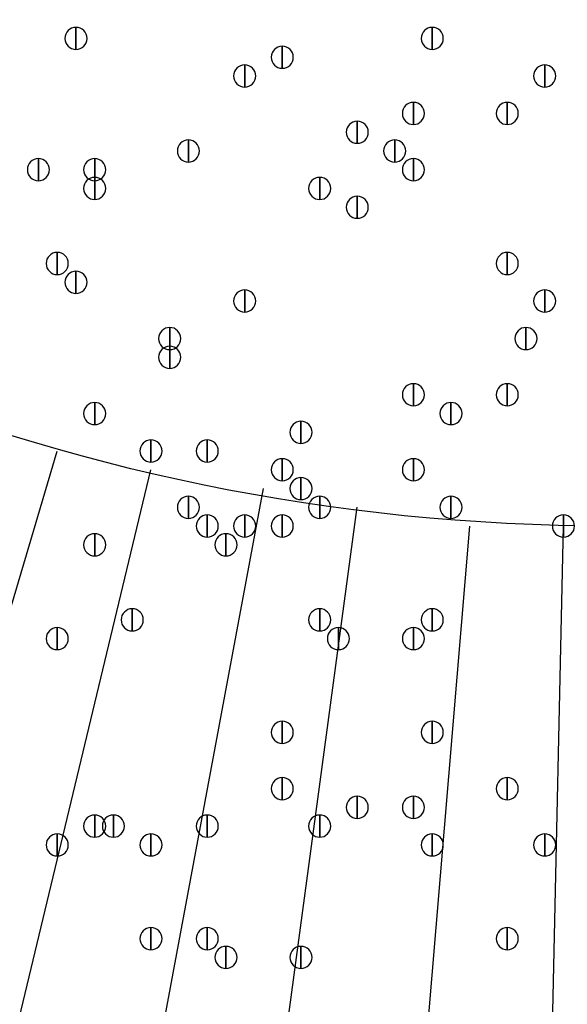
# Model space of a CAD drawing. Units: inches. Extents: x 12 to 285, y 8 to 202.
# Drawn here: x 68 to 70, y 137 to 142 of the extents above; entities that cross this region are included whole.
import ezdxf

# ---------------------------------------------------------------- set-up
doc = ezdxf.new("R2010")
doc.units = ezdxf.units.IN
doc.header["$MEASUREMENT"] = 0
doc.layers.add('PDF_几何图形', color=7, linetype='Continuous')
doc.layers.add('PDF_实体填充', color=7, linetype='Continuous', true_color=0xffffff)

msp = doc.modelspace()

# ---------------------------------------------------------------- linework, layer by layer
at = {"layer": 'PDF_几何图形'}
for p, q in [((63.8387, 125.0527), (68.1567, 139.6153)), ((65.024, 124.714), (68.58, 139.5307)), ((66.294, 124.46), (69.088, 139.446)), ((67.4793, 124.2907), (69.5113, 139.3613)), ((68.7493, 124.1213), (70.0193, 139.2767)), ((70.104, 124.0367), (70.4427, 139.2767))]:
    msp.add_line(p, q, dxfattribs=at)
for points in [[(68.2413, 141.528), (68.2413, 141.428), (68.2413, 141.428)], [(69.85, 141.528), (69.85, 141.428), (69.85, 141.428)], [(69.1727, 141.4433), (69.1727, 141.3433), (69.1727, 141.3433)], [(69.0033, 141.3587), (69.0033, 141.2587), (69.0033, 141.2587)], [(70.358, 141.3587), (70.358, 141.2587), (70.358, 141.2587)], [(69.7653, 141.1893), (69.7653, 141.0893), (69.7653, 141.0893)], [(70.1887, 141.1893), (70.1887, 141.0893), (70.1887, 141.0893)], [(69.5113, 141.1047), (69.5113, 141.0047), (69.5113, 141.0047)], [(68.7493, 141.02), (68.7493, 140.92), (68.7493, 140.92)], [(69.6807, 141.02), (69.6807, 140.92), (69.6807, 140.92)], [(68.072, 140.9353), (68.072, 140.8353), (68.072, 140.8353)], [(68.326, 140.9353), (68.326, 140.8353), (68.326, 140.8353)], [(69.7653, 140.9353), (69.7653, 140.8353), (69.7653, 140.8353)], [(69.7653, 140.9353), (69.7653, 140.8353), (69.7653, 140.8353)], [(68.326, 140.8507), (68.326, 140.7507), (68.326, 140.7507)], [(69.342, 140.8507), (69.342, 140.7507), (69.342, 140.7507)], [(69.5113, 140.766), (69.5113, 140.666), (69.5113, 140.666)], [(68.1567, 140.512), (68.1567, 140.412), (68.1567, 140.412)], [(70.1887, 140.512), (70.1887, 140.412), (70.1887, 140.412)], [(68.2413, 140.4273), (68.2413, 140.3273), (68.2413, 140.3273)], [(69.0033, 140.3427), (69.0033, 140.2427), (69.0033, 140.2427)], [(70.358, 140.3427), (70.358, 140.2427), (70.358, 140.2427)], [(68.6647, 140.1733), (68.6647, 140.0733), (68.6647, 140.0733)], [(70.2733, 140.1733), (70.2733, 140.0733), (70.2733, 140.0733)], [(68.6647, 140.0887), (68.6647, 139.9887), (68.6647, 139.9887)], [(69.7653, 139.9193), (69.7653, 139.8193), (69.7653, 139.8193)], [(70.1887, 139.9193), (70.1887, 139.8193), (70.1887, 139.8193)], [(68.326, 139.8347), (68.326, 139.7347), (68.326, 139.7347)], [(69.9347, 139.8347), (69.9347, 139.7347), (69.9347, 139.7347)], [(69.2573, 139.75), (69.2573, 139.65), (69.2573, 139.65)], [(68.58, 139.6653), (68.58, 139.5653), (68.58, 139.5653)], [(68.834, 139.6653), (68.834, 139.5653), (68.834, 139.5653)], [(69.1727, 139.5807), (69.1727, 139.4807), (69.1727, 139.4807)], [(69.7653, 139.5807), (69.7653, 139.4807), (69.7653, 139.4807)], [(69.2573, 139.496), (69.2573, 139.396), (69.2573, 139.396)], [(68.7493, 139.4113), (68.7493, 139.3113), (68.7493, 139.3113)], [(69.342, 139.4113), (69.342, 139.3113), (69.342, 139.3113)], [(69.9347, 139.4113), (69.9347, 139.3113), (69.9347, 139.3113)], [(68.834, 139.3267), (68.834, 139.2267), (68.834, 139.2267)], [(69.0033, 139.3267), (69.0033, 139.2267), (69.0033, 139.2267)], [(69.1727, 139.3267), (69.1727, 139.2267), (69.1727, 139.2267)], [(70.4427, 139.3267), (70.4427, 139.2267), (70.4427, 139.2267)], [(68.326, 139.242), (68.326, 139.142), (68.326, 139.142)], [(68.9187, 139.242), (68.9187, 139.142), (68.9187, 139.142)], [(68.4953, 138.9033), (68.4953, 138.8033), (68.4953, 138.8033)], [(69.342, 138.9033), (69.342, 138.8033), (69.342, 138.8033)], [(69.85, 138.9033), (69.85, 138.8033), (69.85, 138.8033)], [(68.1567, 138.8187), (68.1567, 138.7187), (68.1567, 138.7187)], [(69.4267, 138.8187), (69.4267, 138.7187), (69.4267, 138.7187)], [(69.7653, 138.8187), (69.7653, 138.7187), (69.7653, 138.7187)], [(69.1727, 138.3953), (69.1727, 138.2953), (69.1727, 138.2953)], [(69.85, 138.3953), (69.85, 138.2953), (69.85, 138.2953)], [(69.1727, 138.1413), (69.1727, 138.0413), (69.1727, 138.0413)], [(70.1887, 138.1413), (70.1887, 138.0413), (70.1887, 138.0413)], [(69.5113, 138.0567), (69.5113, 137.9567), (69.5113, 137.9567)], [(69.7653, 138.0567), (69.7653, 137.9567), (69.7653, 137.9567)], [(68.326, 137.972), (68.326, 137.872), (68.326, 137.872)], [(68.4107, 137.972), (68.4107, 137.872), (68.4107, 137.872)], [(68.834, 137.972), (68.834, 137.872), (68.834, 137.872)], [(69.342, 137.972), (69.342, 137.872), (69.342, 137.872)], [(68.1567, 137.8873), (68.1567, 137.7873), (68.1567, 137.7873)], [(68.58, 137.8873), (68.58, 137.7873), (68.58, 137.7873)], [(69.85, 137.8873), (69.85, 137.7873), (69.85, 137.7873)], [(70.358, 137.8873), (70.358, 137.7873), (70.358, 137.7873)], [(68.58, 137.464), (68.58, 137.364), (68.58, 137.364)], [(68.834, 137.464), (68.834, 137.364), (68.834, 137.364)], [(70.1887, 137.464), (70.1887, 137.364), (70.1887, 137.364)], [(68.9187, 137.3793), (68.9187, 137.2793), (68.9187, 137.2793)], [(69.2573, 137.3793), (69.2573, 137.2793), (69.2573, 137.2793)]]:
    msp.add_lwpolyline(points, close=True, dxfattribs=at)
for centre, radius in [((70.6967, 148.3783), 25.5693), ((70.6543, 148.3783), 24.3417), ((70.6543, 148.3783), 9.1017)]:
    msp.add_circle(centre, radius, dxfattribs=at)
for points in [[(68.2413, 141.428), (68.2138, 141.428), (68.1913, 141.4505), (68.1913, 141.478), (68.1913, 141.5055), (68.2138, 141.528), (68.2413, 141.528), (68.2688, 141.528), (68.2913, 141.5055), (68.2913, 141.478), (68.2913, 141.4505), (68.2688, 141.428), (68.2413, 141.428)], [(69.85, 141.428), (69.8225, 141.428), (69.8, 141.4505), (69.8, 141.478), (69.8, 141.5055), (69.8225, 141.528), (69.85, 141.528), (69.8775, 141.528), (69.9, 141.5055), (69.9, 141.478), (69.9, 141.4505), (69.8775, 141.428), (69.85, 141.428)], [(69.1727, 141.3433), (69.1452, 141.3433), (69.1227, 141.3658), (69.1227, 141.3933), (69.1227, 141.4208), (69.1452, 141.4433), (69.1727, 141.4433), (69.2002, 141.4433), (69.2227, 141.4208), (69.2227, 141.3933), (69.2227, 141.3658), (69.2002, 141.3433), (69.1727, 141.3433)], [(69.0033, 141.2587), (68.9758, 141.2587), (68.9533, 141.2812), (68.9533, 141.3087), (68.9533, 141.3362), (68.9758, 141.3587), (69.0033, 141.3587), (69.0308, 141.3587), (69.0533, 141.3362), (69.0533, 141.3087), (69.0533, 141.2812), (69.0308, 141.2587), (69.0033, 141.2587)], [(70.358, 141.2587), (70.3305, 141.2587), (70.308, 141.2812), (70.308, 141.3087), (70.308, 141.3362), (70.3305, 141.3587), (70.358, 141.3587), (70.3855, 141.3587), (70.408, 141.3362), (70.408, 141.3087), (70.408, 141.2812), (70.3855, 141.2587), (70.358, 141.2587)], [(69.7653, 141.0893), (69.7378, 141.0893), (69.7153, 141.1118), (69.7153, 141.1393), (69.7153, 141.1668), (69.7378, 141.1893), (69.7653, 141.1893), (69.7928, 141.1893), (69.8153, 141.1668), (69.8153, 141.1393), (69.8153, 141.1118), (69.7928, 141.0893), (69.7653, 141.0893)], [(70.1887, 141.0893), (70.1612, 141.0893), (70.1387, 141.1118), (70.1387, 141.1393), (70.1387, 141.1668), (70.1612, 141.1893), (70.1887, 141.1893), (70.2162, 141.1893), (70.2387, 141.1668), (70.2387, 141.1393), (70.2387, 141.1118), (70.2162, 141.0893), (70.1887, 141.0893)], [(69.5113, 141.0047), (69.4838, 141.0047), (69.4613, 141.0272), (69.4613, 141.0547), (69.4613, 141.0822), (69.4838, 141.1047), (69.5113, 141.1047), (69.5388, 141.1047), (69.5613, 141.0822), (69.5613, 141.0547), (69.5613, 141.0272), (69.5388, 141.0047), (69.5113, 141.0047)], [(68.7493, 140.92), (68.7218, 140.92), (68.6993, 140.9425), (68.6993, 140.97), (68.6993, 140.9975), (68.7218, 141.02), (68.7493, 141.02), (68.7768, 141.02), (68.7993, 140.9975), (68.7993, 140.97), (68.7993, 140.9425), (68.7768, 140.92), (68.7493, 140.92)], [(69.6807, 140.92), (69.6532, 140.92), (69.6307, 140.9425), (69.6307, 140.97), (69.6307, 140.9975), (69.6532, 141.02), (69.6807, 141.02), (69.7082, 141.02), (69.7307, 140.9975), (69.7307, 140.97), (69.7307, 140.9425), (69.7082, 140.92), (69.6807, 140.92)], [(68.072, 140.8353), (68.0445, 140.8353), (68.022, 140.8578), (68.022, 140.8853), (68.022, 140.9128), (68.0445, 140.9353), (68.072, 140.9353), (68.0995, 140.9353), (68.122, 140.9128), (68.122, 140.8853), (68.122, 140.8578), (68.0995, 140.8353), (68.072, 140.8353)], [(68.326, 140.8353), (68.2985, 140.8353), (68.276, 140.8578), (68.276, 140.8853), (68.276, 140.9128), (68.2985, 140.9353), (68.326, 140.9353), (68.3535, 140.9353), (68.376, 140.9128), (68.376, 140.8853), (68.376, 140.8578), (68.3535, 140.8353), (68.326, 140.8353)], [(69.7653, 140.8353), (69.7378, 140.8353), (69.7153, 140.8578), (69.7153, 140.8853), (69.7153, 140.9128), (69.7378, 140.9353), (69.7653, 140.9353), (69.7928, 140.9353), (69.8153, 140.9128), (69.8153, 140.8853), (69.8153, 140.8578), (69.7928, 140.8353), (69.7653, 140.8353)], [(69.7653, 140.8353), (69.7378, 140.8353), (69.7153, 140.8578), (69.7153, 140.8853), (69.7153, 140.9128), (69.7378, 140.9353), (69.7653, 140.9353), (69.7928, 140.9353), (69.8153, 140.9128), (69.8153, 140.8853), (69.8153, 140.8578), (69.7928, 140.8353), (69.7653, 140.8353)], [(68.326, 140.7507), (68.2985, 140.7507), (68.276, 140.7732), (68.276, 140.8007), (68.276, 140.8282), (68.2985, 140.8507), (68.326, 140.8507), (68.3535, 140.8507), (68.376, 140.8282), (68.376, 140.8007), (68.376, 140.7732), (68.3535, 140.7507), (68.326, 140.7507)], [(69.342, 140.7507), (69.3145, 140.7507), (69.292, 140.7732), (69.292, 140.8007), (69.292, 140.8282), (69.3145, 140.8507), (69.342, 140.8507), (69.3695, 140.8507), (69.392, 140.8282), (69.392, 140.8007), (69.392, 140.7732), (69.3695, 140.7507), (69.342, 140.7507)], [(69.5113, 140.666), (69.4838, 140.666), (69.4613, 140.6885), (69.4613, 140.716), (69.4613, 140.7435), (69.4838, 140.766), (69.5113, 140.766), (69.5388, 140.766), (69.5613, 140.7435), (69.5613, 140.716), (69.5613, 140.6885), (69.5388, 140.666), (69.5113, 140.666)], [(68.1567, 140.412), (68.1292, 140.412), (68.1067, 140.4345), (68.1067, 140.462), (68.1067, 140.4895), (68.1292, 140.512), (68.1567, 140.512), (68.1842, 140.512), (68.2067, 140.4895), (68.2067, 140.462), (68.2067, 140.4345), (68.1842, 140.412), (68.1567, 140.412)], [(70.1887, 140.412), (70.1612, 140.412), (70.1387, 140.4345), (70.1387, 140.462), (70.1387, 140.4895), (70.1612, 140.512), (70.1887, 140.512), (70.2162, 140.512), (70.2387, 140.4895), (70.2387, 140.462), (70.2387, 140.4345), (70.2162, 140.412), (70.1887, 140.412)], [(68.2413, 140.3273), (68.2138, 140.3273), (68.1913, 140.3498), (68.1913, 140.3773), (68.1913, 140.4048), (68.2138, 140.4273), (68.2413, 140.4273), (68.2688, 140.4273), (68.2913, 140.4048), (68.2913, 140.3773), (68.2913, 140.3498), (68.2688, 140.3273), (68.2413, 140.3273)], [(69.0033, 140.2427), (68.9758, 140.2427), (68.9533, 140.2652), (68.9533, 140.2927), (68.9533, 140.3202), (68.9758, 140.3427), (69.0033, 140.3427), (69.0308, 140.3427), (69.0533, 140.3202), (69.0533, 140.2927), (69.0533, 140.2652), (69.0308, 140.2427), (69.0033, 140.2427)], [(70.358, 140.2427), (70.3305, 140.2427), (70.308, 140.2652), (70.308, 140.2927), (70.308, 140.3202), (70.3305, 140.3427), (70.358, 140.3427), (70.3855, 140.3427), (70.408, 140.3202), (70.408, 140.2927), (70.408, 140.2652), (70.3855, 140.2427), (70.358, 140.2427)], [(68.6647, 140.0733), (68.6372, 140.0733), (68.6147, 140.0958), (68.6147, 140.1233), (68.6147, 140.1508), (68.6372, 140.1733), (68.6647, 140.1733), (68.6922, 140.1733), (68.7147, 140.1508), (68.7147, 140.1233), (68.7147, 140.0958), (68.6922, 140.0733), (68.6647, 140.0733)], [(70.2733, 140.0733), (70.2458, 140.0733), (70.2233, 140.0958), (70.2233, 140.1233), (70.2233, 140.1508), (70.2458, 140.1733), (70.2733, 140.1733), (70.3008, 140.1733), (70.3233, 140.1508), (70.3233, 140.1233), (70.3233, 140.0958), (70.3008, 140.0733), (70.2733, 140.0733)], [(68.6647, 139.9887), (68.6372, 139.9887), (68.6147, 140.0112), (68.6147, 140.0387), (68.6147, 140.0662), (68.6372, 140.0887), (68.6647, 140.0887), (68.6922, 140.0887), (68.7147, 140.0662), (68.7147, 140.0387), (68.7147, 140.0112), (68.6922, 139.9887), (68.6647, 139.9887)], [(69.7653, 139.8193), (69.7378, 139.8193), (69.7153, 139.8418), (69.7153, 139.8693), (69.7153, 139.8968), (69.7378, 139.9193), (69.7653, 139.9193), (69.7928, 139.9193), (69.8153, 139.8968), (69.8153, 139.8693), (69.8153, 139.8418), (69.7928, 139.8193), (69.7653, 139.8193)], [(70.1887, 139.8193), (70.1612, 139.8193), (70.1387, 139.8418), (70.1387, 139.8693), (70.1387, 139.8968), (70.1612, 139.9193), (70.1887, 139.9193), (70.2162, 139.9193), (70.2387, 139.8968), (70.2387, 139.8693), (70.2387, 139.8418), (70.2162, 139.8193), (70.1887, 139.8193)], [(68.326, 139.7347), (68.2985, 139.7347), (68.276, 139.7572), (68.276, 139.7847), (68.276, 139.8122), (68.2985, 139.8347), (68.326, 139.8347), (68.3535, 139.8347), (68.376, 139.8122), (68.376, 139.7847), (68.376, 139.7572), (68.3535, 139.7347), (68.326, 139.7347)], [(69.9347, 139.7347), (69.9072, 139.7347), (69.8847, 139.7572), (69.8847, 139.7847), (69.8847, 139.8122), (69.9072, 139.8347), (69.9347, 139.8347), (69.9622, 139.8347), (69.9847, 139.8122), (69.9847, 139.7847), (69.9847, 139.7572), (69.9622, 139.7347), (69.9347, 139.7347)], [(69.2573, 139.65), (69.2298, 139.65), (69.2073, 139.6725), (69.2073, 139.7), (69.2073, 139.7275), (69.2298, 139.75), (69.2573, 139.75), (69.2848, 139.75), (69.3073, 139.7275), (69.3073, 139.7), (69.3073, 139.6725), (69.2848, 139.65), (69.2573, 139.65)], [(68.58, 139.5653), (68.5525, 139.5653), (68.53, 139.5878), (68.53, 139.6153), (68.53, 139.6428), (68.5525, 139.6653), (68.58, 139.6653), (68.6075, 139.6653), (68.63, 139.6428), (68.63, 139.6153), (68.63, 139.5878), (68.6075, 139.5653), (68.58, 139.5653)], [(68.834, 139.5653), (68.8065, 139.5653), (68.784, 139.5878), (68.784, 139.6153), (68.784, 139.6428), (68.8065, 139.6653), (68.834, 139.6653), (68.8615, 139.6653), (68.884, 139.6428), (68.884, 139.6153), (68.884, 139.5878), (68.8615, 139.5653), (68.834, 139.5653)], [(69.1727, 139.4807), (69.1452, 139.4807), (69.1227, 139.5032), (69.1227, 139.5307), (69.1227, 139.5582), (69.1452, 139.5807), (69.1727, 139.5807), (69.2002, 139.5807), (69.2227, 139.5582), (69.2227, 139.5307), (69.2227, 139.5032), (69.2002, 139.4807), (69.1727, 139.4807)], [(69.7653, 139.4807), (69.7378, 139.4807), (69.7153, 139.5032), (69.7153, 139.5307), (69.7153, 139.5582), (69.7378, 139.5807), (69.7653, 139.5807), (69.7928, 139.5807), (69.8153, 139.5582), (69.8153, 139.5307), (69.8153, 139.5032), (69.7928, 139.4807), (69.7653, 139.4807)], [(69.2573, 139.396), (69.2298, 139.396), (69.2073, 139.4185), (69.2073, 139.446), (69.2073, 139.4735), (69.2298, 139.496), (69.2573, 139.496), (69.2848, 139.496), (69.3073, 139.4735), (69.3073, 139.446), (69.3073, 139.4185), (69.2848, 139.396), (69.2573, 139.396)], [(68.7493, 139.3113), (68.7218, 139.3113), (68.6993, 139.3338), (68.6993, 139.3613), (68.6993, 139.3888), (68.7218, 139.4113), (68.7493, 139.4113), (68.7768, 139.4113), (68.7993, 139.3888), (68.7993, 139.3613), (68.7993, 139.3338), (68.7768, 139.3113), (68.7493, 139.3113)], [(69.342, 139.3113), (69.3145, 139.3113), (69.292, 139.3338), (69.292, 139.3613), (69.292, 139.3888), (69.3145, 139.4113), (69.342, 139.4113), (69.3695, 139.4113), (69.392, 139.3888), (69.392, 139.3613), (69.392, 139.3338), (69.3695, 139.3113), (69.342, 139.3113)], [(69.9347, 139.3113), (69.9072, 139.3113), (69.8847, 139.3338), (69.8847, 139.3613), (69.8847, 139.3888), (69.9072, 139.4113), (69.9347, 139.4113), (69.9622, 139.4113), (69.9847, 139.3888), (69.9847, 139.3613), (69.9847, 139.3338), (69.9622, 139.3113), (69.9347, 139.3113)], [(68.834, 139.2267), (68.8065, 139.2267), (68.784, 139.2492), (68.784, 139.2767), (68.784, 139.3042), (68.8065, 139.3267), (68.834, 139.3267), (68.8615, 139.3267), (68.884, 139.3042), (68.884, 139.2767), (68.884, 139.2492), (68.8615, 139.2267), (68.834, 139.2267)], [(69.0033, 139.2267), (68.9758, 139.2267), (68.9533, 139.2492), (68.9533, 139.2767), (68.9533, 139.3042), (68.9758, 139.3267), (69.0033, 139.3267), (69.0308, 139.3267), (69.0533, 139.3042), (69.0533, 139.2767), (69.0533, 139.2492), (69.0308, 139.2267), (69.0033, 139.2267)], [(69.1727, 139.2267), (69.1452, 139.2267), (69.1227, 139.2492), (69.1227, 139.2767), (69.1227, 139.3042), (69.1452, 139.3267), (69.1727, 139.3267), (69.2002, 139.3267), (69.2227, 139.3042), (69.2227, 139.2767), (69.2227, 139.2492), (69.2002, 139.2267), (69.1727, 139.2267)], [(70.4427, 139.2267), (70.4152, 139.2267), (70.3927, 139.2492), (70.3927, 139.2767), (70.3927, 139.3042), (70.4152, 139.3267), (70.4427, 139.3267), (70.4702, 139.3267), (70.4927, 139.3042), (70.4927, 139.2767), (70.4927, 139.2492), (70.4702, 139.2267), (70.4427, 139.2267)], [(68.326, 139.142), (68.2985, 139.142), (68.276, 139.1645), (68.276, 139.192), (68.276, 139.2195), (68.2985, 139.242), (68.326, 139.242), (68.3535, 139.242), (68.376, 139.2195), (68.376, 139.192), (68.376, 139.1645), (68.3535, 139.142), (68.326, 139.142)], [(68.9187, 139.142), (68.8912, 139.142), (68.8687, 139.1645), (68.8687, 139.192), (68.8687, 139.2195), (68.8912, 139.242), (68.9187, 139.242), (68.9462, 139.242), (68.9687, 139.2195), (68.9687, 139.192), (68.9687, 139.1645), (68.9462, 139.142), (68.9187, 139.142)], [(68.4953, 138.8033), (68.4678, 138.8033), (68.4453, 138.8258), (68.4453, 138.8533), (68.4453, 138.8808), (68.4678, 138.9033), (68.4953, 138.9033), (68.5228, 138.9033), (68.5453, 138.8808), (68.5453, 138.8533), (68.5453, 138.8258), (68.5228, 138.8033), (68.4953, 138.8033)], [(69.342, 138.8033), (69.3145, 138.8033), (69.292, 138.8258), (69.292, 138.8533), (69.292, 138.8808), (69.3145, 138.9033), (69.342, 138.9033), (69.3695, 138.9033), (69.392, 138.8808), (69.392, 138.8533), (69.392, 138.8258), (69.3695, 138.8033), (69.342, 138.8033)], [(69.85, 138.8033), (69.8225, 138.8033), (69.8, 138.8258), (69.8, 138.8533), (69.8, 138.8808), (69.8225, 138.9033), (69.85, 138.9033), (69.8775, 138.9033), (69.9, 138.8808), (69.9, 138.8533), (69.9, 138.8258), (69.8775, 138.8033), (69.85, 138.8033)], [(68.1567, 138.7187), (68.1292, 138.7187), (68.1067, 138.7412), (68.1067, 138.7687), (68.1067, 138.7962), (68.1292, 138.8187), (68.1567, 138.8187), (68.1842, 138.8187), (68.2067, 138.7962), (68.2067, 138.7687), (68.2067, 138.7412), (68.1842, 138.7187), (68.1567, 138.7187)], [(69.4267, 138.7187), (69.3992, 138.7187), (69.3767, 138.7412), (69.3767, 138.7687), (69.3767, 138.7962), (69.3992, 138.8187), (69.4267, 138.8187), (69.4542, 138.8187), (69.4767, 138.7962), (69.4767, 138.7687), (69.4767, 138.7412), (69.4542, 138.7187), (69.4267, 138.7187)], [(69.7653, 138.7187), (69.7378, 138.7187), (69.7153, 138.7412), (69.7153, 138.7687), (69.7153, 138.7962), (69.7378, 138.8187), (69.7653, 138.8187), (69.7928, 138.8187), (69.8153, 138.7962), (69.8153, 138.7687), (69.8153, 138.7412), (69.7928, 138.7187), (69.7653, 138.7187)], [(69.1727, 138.2953), (69.1452, 138.2953), (69.1227, 138.3178), (69.1227, 138.3453), (69.1227, 138.3728), (69.1452, 138.3953), (69.1727, 138.3953), (69.2002, 138.3953), (69.2227, 138.3728), (69.2227, 138.3453), (69.2227, 138.3178), (69.2002, 138.2953), (69.1727, 138.2953)], [(69.85, 138.2953), (69.8225, 138.2953), (69.8, 138.3178), (69.8, 138.3453), (69.8, 138.3728), (69.8225, 138.3953), (69.85, 138.3953), (69.8775, 138.3953), (69.9, 138.3728), (69.9, 138.3453), (69.9, 138.3178), (69.8775, 138.2953), (69.85, 138.2953)], [(69.1727, 138.0413), (69.1452, 138.0413), (69.1227, 138.0638), (69.1227, 138.0913), (69.1227, 138.1188), (69.1452, 138.1413), (69.1727, 138.1413), (69.2002, 138.1413), (69.2227, 138.1188), (69.2227, 138.0913), (69.2227, 138.0638), (69.2002, 138.0413), (69.1727, 138.0413)], [(70.1887, 138.0413), (70.1612, 138.0413), (70.1387, 138.0638), (70.1387, 138.0913), (70.1387, 138.1188), (70.1612, 138.1413), (70.1887, 138.1413), (70.2162, 138.1413), (70.2387, 138.1188), (70.2387, 138.0913), (70.2387, 138.0638), (70.2162, 138.0413), (70.1887, 138.0413)], [(69.5113, 137.9567), (69.4838, 137.9567), (69.4613, 137.9792), (69.4613, 138.0067), (69.4613, 138.0342), (69.4838, 138.0567), (69.5113, 138.0567), (69.5388, 138.0567), (69.5613, 138.0342), (69.5613, 138.0067), (69.5613, 137.9792), (69.5388, 137.9567), (69.5113, 137.9567)], [(69.7653, 137.9567), (69.7378, 137.9567), (69.7153, 137.9792), (69.7153, 138.0067), (69.7153, 138.0342), (69.7378, 138.0567), (69.7653, 138.0567), (69.7928, 138.0567), (69.8153, 138.0342), (69.8153, 138.0067), (69.8153, 137.9792), (69.7928, 137.9567), (69.7653, 137.9567)], [(68.326, 137.872), (68.2985, 137.872), (68.276, 137.8945), (68.276, 137.922), (68.276, 137.9495), (68.2985, 137.972), (68.326, 137.972), (68.3535, 137.972), (68.376, 137.9495), (68.376, 137.922), (68.376, 137.8945), (68.3535, 137.872), (68.326, 137.872)], [(68.4107, 137.872), (68.3832, 137.872), (68.3607, 137.8945), (68.3607, 137.922), (68.3607, 137.9495), (68.3832, 137.972), (68.4107, 137.972), (68.4382, 137.972), (68.4607, 137.9495), (68.4607, 137.922), (68.4607, 137.8945), (68.4382, 137.872), (68.4107, 137.872)], [(68.834, 137.872), (68.8065, 137.872), (68.784, 137.8945), (68.784, 137.922), (68.784, 137.9495), (68.8065, 137.972), (68.834, 137.972), (68.8615, 137.972), (68.884, 137.9495), (68.884, 137.922), (68.884, 137.8945), (68.8615, 137.872), (68.834, 137.872)], [(69.342, 137.872), (69.3145, 137.872), (69.292, 137.8945), (69.292, 137.922), (69.292, 137.9495), (69.3145, 137.972), (69.342, 137.972), (69.3695, 137.972), (69.392, 137.9495), (69.392, 137.922), (69.392, 137.8945), (69.3695, 137.872), (69.342, 137.872)], [(68.1567, 137.7873), (68.1292, 137.7873), (68.1067, 137.8098), (68.1067, 137.8373), (68.1067, 137.8648), (68.1292, 137.8873), (68.1567, 137.8873), (68.1842, 137.8873), (68.2067, 137.8648), (68.2067, 137.8373), (68.2067, 137.8098), (68.1842, 137.7873), (68.1567, 137.7873)], [(68.58, 137.7873), (68.5525, 137.7873), (68.53, 137.8098), (68.53, 137.8373), (68.53, 137.8648), (68.5525, 137.8873), (68.58, 137.8873), (68.6075, 137.8873), (68.63, 137.8648), (68.63, 137.8373), (68.63, 137.8098), (68.6075, 137.7873), (68.58, 137.7873)], [(69.85, 137.7873), (69.8225, 137.7873), (69.8, 137.8098), (69.8, 137.8373), (69.8, 137.8648), (69.8225, 137.8873), (69.85, 137.8873), (69.8775, 137.8873), (69.9, 137.8648), (69.9, 137.8373), (69.9, 137.8098), (69.8775, 137.7873), (69.85, 137.7873)], [(70.358, 137.7873), (70.3305, 137.7873), (70.308, 137.8098), (70.308, 137.8373), (70.308, 137.8648), (70.3305, 137.8873), (70.358, 137.8873), (70.3855, 137.8873), (70.408, 137.8648), (70.408, 137.8373), (70.408, 137.8098), (70.3855, 137.7873), (70.358, 137.7873)], [(68.58, 137.364), (68.5525, 137.364), (68.53, 137.3865), (68.53, 137.414), (68.53, 137.4415), (68.5525, 137.464), (68.58, 137.464), (68.6075, 137.464), (68.63, 137.4415), (68.63, 137.414), (68.63, 137.3865), (68.6075, 137.364), (68.58, 137.364)], [(68.834, 137.364), (68.8065, 137.364), (68.784, 137.3865), (68.784, 137.414), (68.784, 137.4415), (68.8065, 137.464), (68.834, 137.464), (68.8615, 137.464), (68.884, 137.4415), (68.884, 137.414), (68.884, 137.3865), (68.8615, 137.364), (68.834, 137.364)], [(70.1887, 137.364), (70.1612, 137.364), (70.1387, 137.3865), (70.1387, 137.414), (70.1387, 137.4415), (70.1612, 137.464), (70.1887, 137.464), (70.2162, 137.464), (70.2387, 137.4415), (70.2387, 137.414), (70.2387, 137.3865), (70.2162, 137.364), (70.1887, 137.364)], [(68.9187, 137.2793), (68.8912, 137.2793), (68.8687, 137.3018), (68.8687, 137.3293), (68.8687, 137.3568), (68.8912, 137.3793), (68.9187, 137.3793), (68.9462, 137.3793), (68.9687, 137.3568), (68.9687, 137.3293), (68.9687, 137.3018), (68.9462, 137.2793), (68.9187, 137.2793)], [(69.2573, 137.2793), (69.2298, 137.2793), (69.2073, 137.3018), (69.2073, 137.3293), (69.2073, 137.3568), (69.2298, 137.3793), (69.2573, 137.3793), (69.2848, 137.3793), (69.3073, 137.3568), (69.3073, 137.3293), (69.3073, 137.3018), (69.2848, 137.2793), (69.2573, 137.2793)]]:
    msp.add_open_spline(points, degree=3, knots=[0, 0, 0, 0, 1, 1, 1, 2, 2, 2, 3, 3, 3, 4, 4, 4, 4], dxfattribs=at)
at = {"layer": 'PDF_实体填充', "transparency": 33554559}
for points in [[(68.2413, 141.528), (68.2413, 141.428), (68.2413, 141.428)], [(69.85, 141.528), (69.85, 141.428), (69.85, 141.428)], [(69.1727, 141.4433), (69.1727, 141.3433), (69.1727, 141.3433)], [(69.0033, 141.3587), (69.0033, 141.2587), (69.0033, 141.2587)], [(70.358, 141.3587), (70.358, 141.2587), (70.358, 141.2587)], [(69.7653, 141.1893), (69.7653, 141.0893), (69.7653, 141.0893)], [(70.1887, 141.1893), (70.1887, 141.0893), (70.1887, 141.0893)], [(69.5113, 141.1047), (69.5113, 141.0047), (69.5113, 141.0047)], [(68.7493, 141.02), (68.7493, 140.92), (68.7493, 140.92)], [(69.6807, 141.02), (69.6807, 140.92), (69.6807, 140.92)], [(68.072, 140.9353), (68.072, 140.8353), (68.072, 140.8353)], [(68.326, 140.9353), (68.326, 140.8353), (68.326, 140.8353)], [(69.7653, 140.9353), (69.7653, 140.8353), (69.7653, 140.8353)], [(69.7653, 140.9353), (69.7653, 140.8353), (69.7653, 140.8353)], [(68.326, 140.8507), (68.326, 140.7507), (68.326, 140.7507)], [(69.342, 140.8507), (69.342, 140.7507), (69.342, 140.7507)], [(69.5113, 140.766), (69.5113, 140.666), (69.5113, 140.666)], [(68.1567, 140.512), (68.1567, 140.412), (68.1567, 140.412)], [(70.1887, 140.512), (70.1887, 140.412), (70.1887, 140.412)], [(68.2413, 140.4273), (68.2413, 140.3273), (68.2413, 140.3273)], [(69.0033, 140.3427), (69.0033, 140.2427), (69.0033, 140.2427)], [(70.358, 140.3427), (70.358, 140.2427), (70.358, 140.2427)], [(68.6647, 140.1733), (68.6647, 140.0733), (68.6647, 140.0733)], [(70.2733, 140.1733), (70.2733, 140.0733), (70.2733, 140.0733)], [(68.6647, 140.0887), (68.6647, 139.9887), (68.6647, 139.9887)], [(69.7653, 139.9193), (69.7653, 139.8193), (69.7653, 139.8193)], [(70.1887, 139.9193), (70.1887, 139.8193), (70.1887, 139.8193)], [(68.326, 139.8347), (68.326, 139.7347), (68.326, 139.7347)], [(69.9347, 139.8347), (69.9347, 139.7347), (69.9347, 139.7347)], [(69.2573, 139.75), (69.2573, 139.65), (69.2573, 139.65)], [(68.58, 139.6653), (68.58, 139.5653), (68.58, 139.5653)], [(68.834, 139.6653), (68.834, 139.5653), (68.834, 139.5653)], [(69.1727, 139.5807), (69.1727, 139.4807), (69.1727, 139.4807)], [(69.7653, 139.5807), (69.7653, 139.4807), (69.7653, 139.4807)], [(69.2573, 139.496), (69.2573, 139.396), (69.2573, 139.396)], [(68.7493, 139.4113), (68.7493, 139.3113), (68.7493, 139.3113)], [(69.342, 139.4113), (69.342, 139.3113), (69.342, 139.3113)], [(69.9347, 139.4113), (69.9347, 139.3113), (69.9347, 139.3113)], [(68.834, 139.3267), (68.834, 139.2267), (68.834, 139.2267)], [(69.0033, 139.3267), (69.0033, 139.2267), (69.0033, 139.2267)], [(69.1727, 139.3267), (69.1727, 139.2267), (69.1727, 139.2267)], [(70.4427, 139.3267), (70.4427, 139.2267), (70.4427, 139.2267)], [(68.326, 139.242), (68.326, 139.142), (68.326, 139.142)], [(68.9187, 139.242), (68.9187, 139.142), (68.9187, 139.142)], [(68.4953, 138.9033), (68.4953, 138.8033), (68.4953, 138.8033)], [(69.342, 138.9033), (69.342, 138.8033), (69.342, 138.8033)], [(69.85, 138.9033), (69.85, 138.8033), (69.85, 138.8033)], [(68.1567, 138.8187), (68.1567, 138.7187), (68.1567, 138.7187)], [(69.4267, 138.8187), (69.4267, 138.7187), (69.4267, 138.7187)], [(69.7653, 138.8187), (69.7653, 138.7187), (69.7653, 138.7187)], [(69.1727, 138.3953), (69.1727, 138.2953), (69.1727, 138.2953)], [(69.85, 138.3953), (69.85, 138.2953), (69.85, 138.2953)], [(69.1727, 138.1413), (69.1727, 138.0413), (69.1727, 138.0413)], [(70.1887, 138.1413), (70.1887, 138.0413), (70.1887, 138.0413)], [(69.5113, 138.0567), (69.5113, 137.9567), (69.5113, 137.9567)], [(69.7653, 138.0567), (69.7653, 137.9567), (69.7653, 137.9567)], [(68.326, 137.972), (68.326, 137.872), (68.326, 137.872)], [(68.4107, 137.972), (68.4107, 137.872), (68.4107, 137.872)], [(68.834, 137.972), (68.834, 137.872), (68.834, 137.872)], [(69.342, 137.972), (69.342, 137.872), (69.342, 137.872)], [(68.1567, 137.8873), (68.1567, 137.7873), (68.1567, 137.7873)], [(68.58, 137.8873), (68.58, 137.7873), (68.58, 137.7873)], [(69.85, 137.8873), (69.85, 137.7873), (69.85, 137.7873)], [(70.358, 137.8873), (70.358, 137.7873), (70.358, 137.7873)], [(68.58, 137.464), (68.58, 137.364), (68.58, 137.364)], [(68.834, 137.464), (68.834, 137.364), (68.834, 137.364)], [(70.1887, 137.464), (70.1887, 137.364), (70.1887, 137.364)], [(68.9187, 137.3793), (68.9187, 137.2793), (68.9187, 137.2793)], [(69.2573, 137.3793), (69.2573, 137.2793), (69.2573, 137.2793)]]:
    msp.add_solid(points, dxfattribs=at)

doc.saveas('drawing.dxf')
